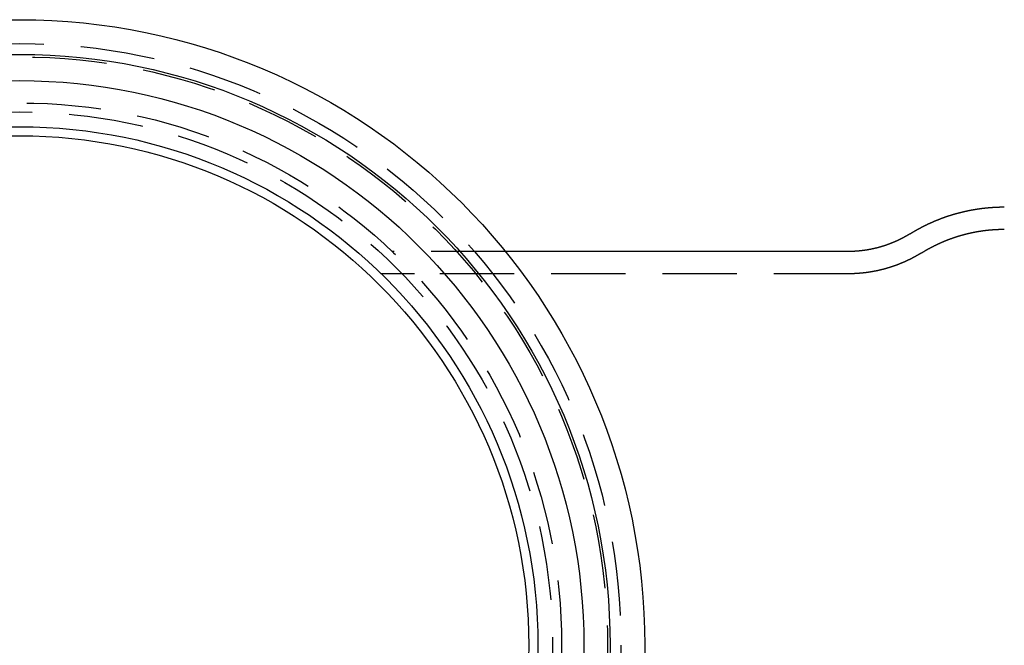
# Model space of a CAD drawing. Extents: x -100 to 272, y 58 to 447.
# Drawn here: x 0 to 66, y 100 to 142 of the extents above; entities that cross this region are included whole.
import ezdxf

# ---------------------------------------------------------------- set-up
doc = ezdxf.new("R2010")
doc.units = 0
doc.header["$LTSCALE"] = 20
doc.linetypes.add('VERDECKT', pattern=[0.375, 0.25, -0.125])
doc.layers.get('0').update_dxf_attribs({"linetype": 'CONTINUOUS'})
doc.layers.get('DEFPOINTS').update_dxf_attribs({"linetype": 'CONTINUOUS'})

# ---------------------------------------------------------------- blocks, each defined once
blk = doc.blocks.new('A$C6A9D611F')
at = {"color": 1, "linetype": 'VERDECKT'}
for p, q in [((32.7134, 26.5), (25.0998, 26.5)), ((26.5942, 25), (24.3518, 25)), ((55.7961, 25), (26.5942, 25))]:
    blk.add_line(p, q, dxfattribs=at)
at = {"color": 3, "linetype": 'CONTINUOUS'}
blk.add_line((55.7961, 26.5), (32.7134, 26.5), dxfattribs=at)
at = {"color": 3}
for points in [[(59.9575, 27.6854, 0), (59.9695, 27.6928, 0), (59.9816, 27.7003, 0), (59.9937, 27.7078, 0), (60.0058, 27.7152, 0), (60.0179, 27.7226, 0), (60.0301, 27.7301, 0), (60.0422, 27.7375, 0), (60.0545, 27.745, 0), (60.0667, 27.7524, 0), (60.079, 27.7598, 0), (60.0912, 27.7672, 0), (60.1036, 27.7747, 0), (60.1159, 27.7821, 0), (60.1283, 27.7895, 0), (60.1407, 27.7969, 0), (60.1531, 27.8043, 0), (60.1655, 27.8117, 0), (60.178, 27.8191, 0), (60.1905, 27.8265, 0), (60.203, 27.8338, 0), (60.2156, 27.8412, 0), (60.2282, 27.8486, 0), (60.2408, 27.856, 0), (60.2534, 27.8633, 0), (60.2661, 27.8707, 0), (60.2788, 27.878, 0), (60.2915, 27.8854, 0), (60.3042, 27.8927, 0), (60.317, 27.9001, 0), (60.3298, 27.9074, 0), (60.3426, 27.9147, 0), (60.3554, 27.922, 0), (60.3683, 27.9293, 0), (60.3812, 27.9366, 0), (60.3941, 27.944, 0), (60.4071, 27.9512, 0), (60.4201, 27.9585, 0), (60.4331, 27.9658, 0), (60.4461, 27.9731, 0), (60.4591, 27.9804, 0), (60.4722, 27.9876, 0), (60.4853, 27.9949, 0), (60.4985, 28.0021, 0), (60.5116, 28.0094, 0), (60.5248, 28.0166, 0), (60.5381, 28.0239, 0), (60.5513, 28.0311, 0), (60.5646, 28.0383, 0), (60.5779, 28.0455, 0), (60.5912, 28.0527, 0), (60.6046, 28.0599, 0), (60.6179, 28.0671, 0), (60.6313, 28.0743, 0), (60.6448, 28.0815, 0), (60.6582, 28.0886, 0), (60.6717, 28.0958, 0), (60.6852, 28.1029, 0), (60.6988, 28.1101, 0), (60.7123, 28.1172, 0), (60.7259, 28.1244, 0), (60.7396, 28.1315, 0), (60.7532, 28.1386, 0), (60.7669, 28.1457, 0), (60.7806, 28.1528, 0), (60.7943, 28.1599, 0), (60.8081, 28.167, 0), (60.8219, 28.174, 0), (60.8357, 28.1811, 0), (60.8495, 28.1881, 0), (60.8634, 28.1952, 0), (60.8773, 28.2022, 0), (60.8912, 28.2093, 0), (60.9051, 28.2163, 0), (60.9191, 28.2233, 0), (60.9331, 28.2303, 0), (60.9471, 28.2373, 0), (60.9612, 28.2443, 0), (60.9753, 28.2512, 0), (60.9894, 28.2582, 0), (61.0035, 28.2652, 0), (61.0177, 28.2721, 0), (61.0319, 28.279, 0), (61.0461, 28.286, 0), (61.0603, 28.2929, 0), (61.0746, 28.2998, 0), (61.0889, 28.3067, 0), (61.1032, 28.3136, 0), (61.1176, 28.3204, 0), (61.132, 28.3273, 0), (61.1464, 28.3342, 0), (61.1608, 28.341, 0), (61.1753, 28.3478, 0), (61.1898, 28.3547, 0), (61.2043, 28.3615, 0), (61.2188, 28.3683, 0), (61.2334, 28.3751, 0), (61.248, 28.3818, 0), (61.2626, 28.3886, 0), (61.2773, 28.3954, 0), (61.292, 28.4021, 0), (61.3067, 28.4088, 0), (61.3214, 28.4156, 0), (61.3361, 28.4223, 0), (61.3509, 28.429, 0), (61.3657, 28.4357, 0), (61.3806, 28.4423, 0), (61.3954, 28.449, 0), (61.4103, 28.4556, 0), (61.4253, 28.4623, 0), (61.4402, 28.4689, 0), (61.4552, 28.4755, 0), (61.4702, 28.4821, 0), (61.4852, 28.4887, 0), (61.5002, 28.4953, 0), (61.5153, 28.5018, 0), (61.5304, 28.5084, 0), (61.5456, 28.5149, 0), (61.5607, 28.5215, 0), (61.5759, 28.528, 0), (61.5911, 28.5345, 0), (61.6063, 28.5409, 0), (61.6216, 28.5474, 0), (61.6369, 28.5539, 0), (61.6522, 28.5603, 0), (61.6676, 28.5667, 0), (61.6829, 28.5732, 0), (61.6983, 28.5796, 0), (61.7137, 28.5859, 0), (61.7292, 28.5923, 0), (61.7447, 28.5987, 0), (61.7602, 28.605, 0), (61.7757, 28.6113, 0), (61.7912, 28.6177, 0), (61.8068, 28.624, 0), (61.8224, 28.6302, 0), (61.838, 28.6365, 0), (61.8537, 28.6428, 0), (61.8694, 28.649, 0), (61.8851, 28.6552, 0), (61.9008, 28.6614, 0), (61.9166, 28.6676, 0), (61.9324, 28.6738, 0), (61.9482, 28.68, 0), (61.964, 28.6861, 0), (61.9799, 28.6923, 0), (61.9958, 28.6984, 0), (62.0117, 28.7045, 0), (62.0276, 28.7106, 0), (62.0436, 28.7166, 0), (62.0596, 28.7227, 0), (62.0756, 28.7287, 0), (62.0917, 28.7348, 0), (62.1077, 28.7408, 0), (62.1238, 28.7467, 0), (62.1399, 28.7527, 0), (62.1561, 28.7587, 0), (62.1723, 28.7646, 0), (62.1885, 28.7705, 0), (62.2047, 28.7764, 0), (62.2209, 28.7823, 0), (62.2372, 28.7882, 0), (62.2535, 28.794, 0), (62.2698, 28.7999, 0), (62.2862, 28.8057, 0), (62.3026, 28.8115, 0), (62.319, 28.8173, 0), (62.3354, 28.823, 0), (62.3518, 28.8288, 0), (62.3683, 28.8345, 0), (62.3848, 28.8402, 0), (62.4013, 28.8459, 0), (62.4179, 28.8516, 0), (62.4344, 28.8572, 0), (62.451, 28.8628, 0), (62.4677, 28.8685, 0), (62.4843, 28.8741, 0), (62.501, 28.8796, 0), (62.5177, 28.8852, 0), (62.5344, 28.8907, 0), (62.5511, 28.8963, 0), (62.5679, 28.9018, 0), (62.5847, 28.9072, 0), (62.6015, 28.9127, 0), (62.6183, 28.9181, 0), (62.6352, 28.9236, 0), (62.6521, 28.929, 0), (62.669, 28.9344, 0), (62.6859, 28.9397, 0), (62.7029, 28.9451, 0), (62.7198, 28.9504, 0), (62.7368, 28.9557, 0), (62.7539, 28.961, 0), (62.7709, 28.9662, 0), (62.788, 28.9715, 0), (62.8051, 28.9767, 0), (62.8222, 28.9819, 0), (62.8393, 28.9871, 0), (62.8565, 28.9922, 0), (62.8737, 28.9974, 0), (62.8909, 29.0025, 0), (62.9081, 29.0076, 0), (62.9254, 29.0127, 0), (62.9426, 29.0177, 0), (62.9599, 29.0228, 0), (62.9772, 29.0278, 0), (62.9946, 29.0328, 0), (63.012, 29.0377, 0), (63.0293, 29.0427, 0), (63.0467, 29.0476, 0), (63.0642, 29.0525, 0), (63.0816, 29.0574, 0), (63.0991, 29.0622, 0), (63.1166, 29.0671, 0), (63.1341, 29.0719, 0), (63.1516, 29.0767, 0), (63.1692, 29.0814, 0), (63.1868, 29.0862, 0), (63.2044, 29.0909, 0), (63.222, 29.0956, 0), (63.2397, 29.1003, 0), (63.2573, 29.1049, 0), (63.275, 29.1096, 0), (63.2927, 29.1142, 0), (63.3104, 29.1188, 0), (63.3282, 29.1233, 0), (63.346, 29.1279, 0), (63.3637, 29.1324, 0), (63.3816, 29.1369, 0), (63.3994, 29.1413, 0), (63.4172, 29.1458, 0), (63.4351, 29.1502, 0), (63.453, 29.1546, 0), (63.4709, 29.159, 0), (63.4889, 29.1633, 0), (63.5068, 29.1676, 0), (63.5248, 29.1719, 0), (63.5428, 29.1762, 0), (63.5608, 29.1804, 0), (63.5788, 29.1847, 0), (63.5969, 29.1888, 0), (63.615, 29.193, 0), (63.633, 29.1972, 0), (63.6512, 29.2013, 0), (63.6693, 29.2054, 0), (63.6874, 29.2095, 0), (63.7056, 29.2135, 0), (63.7238, 29.2175, 0), (63.742, 29.2215, 0), (63.7602, 29.2255, 0), (63.7784, 29.2294, 0), (63.7967, 29.2334, 0), (63.815, 29.2372, 0), (63.8333, 29.2411, 0), (63.8516, 29.245, 0), (63.8699, 29.2488, 0), (63.8883, 29.2526, 0), (63.9066, 29.2563, 0), (63.925, 29.2601, 0), (63.9434, 29.2638, 0), (63.9618, 29.2675, 0), (63.9803, 29.2711, 0), (63.9987, 29.2747, 0), (64.0172, 29.2784, 0), (64.0357, 29.2819, 0), (64.0542, 29.2855, 0), (64.0727, 29.289, 0), (64.0912, 29.2925, 0), (64.1097, 29.296, 0), (64.1283, 29.2994, 0), (64.1469, 29.3028, 0), (64.1655, 29.3062, 0), (64.1841, 29.3096, 0), (64.2027, 29.3129, 0), (64.2214, 29.3162, 0), (64.24, 29.3195, 0), (64.2587, 29.3228, 0), (64.2774, 29.326, 0), (64.2961, 29.3292, 0), (64.3148, 29.3324, 0), (64.3335, 29.3355, 0), (64.3523, 29.3386, 0), (64.371, 29.3417, 0), (64.3898, 29.3448, 0), (64.4086, 29.3478, 0), (64.4274, 29.3508, 0), (64.4462, 29.3538, 0), (64.4651, 29.3567, 0), (64.4839, 29.3597, 0), (64.5028, 29.3625, 0), (64.5216, 29.3654, 0), (64.5405, 29.3682, 0), (64.5594, 29.371, 0), (64.5783, 29.3738, 0), (64.5973, 29.3766, 0), (64.6162, 29.3793, 0), (64.6352, 29.382, 0), (64.6541, 29.3846, 0), (64.6731, 29.3873, 0), (64.6921, 29.3899, 0), (64.7111, 29.3924, 0), (64.7301, 29.395, 0), (64.7491, 29.3975, 0), (64.7682, 29.4, 0), (64.7872, 29.4024, 0), (64.8063, 29.4049, 0), (64.8254, 29.4073, 0), (64.8445, 29.4096, 0), (64.8636, 29.412, 0), (64.8827, 29.4143, 0), (64.9018, 29.4166, 0), (64.9209, 29.4188, 0), (64.9401, 29.421, 0), (64.9592, 29.4232, 0), (64.9784, 29.4254, 0), (64.9975, 29.4275, 0), (65.0167, 29.4296, 0), (65.0359, 29.4316, 0), (65.0551, 29.4337, 0), (65.0743, 29.4357, 0), (65.0936, 29.4377, 0), (65.1128, 29.4396, 0), (65.132, 29.4415, 0), (65.1513, 29.4434, 0), (65.1705, 29.4453, 0), (65.1898, 29.4471, 0), (65.2091, 29.4489, 0), (65.2284, 29.4506, 0), (65.2477, 29.4524, 0), (65.267, 29.4541, 0), (65.2863, 29.4558, 0), (65.3056, 29.4574, 0), (65.3249, 29.459, 0), (65.3442, 29.4606, 0), (65.3636, 29.4621, 0), (65.3829, 29.4637, 0), (65.4023, 29.4651, 0), (65.4216, 29.4666, 0), (65.441, 29.468, 0), (65.4604, 29.4694, 0), (65.4798, 29.4708, 0), (65.4992, 29.4721, 0), (65.5185, 29.4734, 0), (65.538, 29.4747, 0), (65.5574, 29.4759, 0), (65.5768, 29.4772, 0), (65.5962, 29.4783, 0), (65.6156, 29.4795, 0), (65.635, 29.4806, 0), (65.6545, 29.4817, 0), (65.6739, 29.4827, 0), (65.6934, 29.4838, 0), (65.7128, 29.4848, 0), (65.7323, 29.4857, 0), (65.7517, 29.4867, 0), (65.7712, 29.4876, 0), (65.7906, 29.4884, 0), (65.8101, 29.4893, 0), (65.8296, 29.4901, 0), (65.8491, 29.4908, 0), (65.8686, 29.4916, 0), (65.888, 29.4923, 0), (65.9075, 29.493, 0), (65.927, 29.4936, 0), (65.9465, 29.4943, 0), (65.966, 29.4948, 0), (65.9855, 29.4954, 0), (66.005, 29.4959, 0), (66.0245, 29.4964, 0), (66.044, 29.4969, 0), (66.0635, 29.4973, 0), (66.0831, 29.4977, 0), (66.1026, 29.4981, 0), (66.1221, 29.4984, 0), (66.1416, 29.4987, 0), (66.1611, 29.499, 0), (66.1806, 29.4992, 0), (66.2002, 29.4994, 0), (66.2197, 29.4996, 0), (66.2392, 29.4997, 0), (66.2587, 29.4999, 0), (66.2783, 29.4999, 0), (66.2978, 29.5, 0), (66.3173, 29.5, 0)], [(59.9575, 27.6854, 0), (59.9497, 27.6805, 0), (59.9419, 27.6757, 0), (59.934, 27.6709, 0), (59.9261, 27.666, 0), (59.9183, 27.6612, 0), (59.9104, 27.6563, 0), (59.9024, 27.6515, 0), (59.8945, 27.6467, 0), (59.8866, 27.6418, 0), (59.8786, 27.637, 0), (59.8706, 27.6322, 0), (59.8626, 27.6274, 0), (59.8546, 27.6226, 0), (59.8465, 27.6177, 0), (59.8385, 27.6129, 0), (59.8304, 27.6081, 0), (59.8223, 27.6033, 0), (59.8142, 27.5985, 0), (59.8061, 27.5937, 0), (59.7979, 27.5889, 0), (59.7897, 27.5841, 0), (59.7816, 27.5793, 0), (59.7734, 27.5745, 0), (59.7651, 27.5697, 0), (59.7569, 27.5649, 0), (59.7487, 27.5602, 0), (59.7404, 27.5554, 0), (59.7321, 27.5506, 0), (59.7238, 27.5458, 0), (59.7155, 27.5411, 0), (59.7071, 27.5363, 0), (59.6988, 27.5315, 0), (59.6904, 27.5268, 0), (59.682, 27.522, 0), (59.6736, 27.5173, 0), (59.6652, 27.5125, 0), (59.6567, 27.5078, 0), (59.6482, 27.503, 0), (59.6398, 27.4983, 0), (59.6313, 27.4936, 0), (59.6227, 27.4888, 0), (59.6142, 27.4841, 0), (59.6057, 27.4794, 0), (59.5971, 27.4747, 0), (59.5885, 27.4699, 0), (59.5799, 27.4652, 0), (59.5713, 27.4605, 0), (59.5626, 27.4558, 0), (59.554, 27.4511, 0), (59.5453, 27.4464, 0), (59.5366, 27.4418, 0), (59.5279, 27.4371, 0), (59.5191, 27.4324, 0), (59.5104, 27.4277, 0), (59.5016, 27.423, 0), (59.4928, 27.4184, 0), (59.484, 27.4137, 0), (59.4752, 27.4091, 0), (59.4664, 27.4044, 0), (59.4575, 27.3998, 0), (59.4486, 27.3951, 0), (59.4397, 27.3905, 0), (59.4308, 27.3859, 0), (59.4219, 27.3812, 0), (59.4129, 27.3766, 0), (59.404, 27.372, 0), (59.395, 27.3674, 0), (59.386, 27.3628, 0), (59.377, 27.3582, 0), (59.3679, 27.3536, 0), (59.3589, 27.349, 0), (59.3498, 27.3444, 0), (59.3407, 27.3399, 0), (59.3316, 27.3353, 0), (59.3225, 27.3307, 0), (59.3133, 27.3262, 0), (59.3042, 27.3216, 0), (59.295, 27.3171, 0), (59.2858, 27.3125, 0), (59.2765, 27.308, 0), (59.2673, 27.3035, 0), (59.2581, 27.2989, 0), (59.2488, 27.2944, 0), (59.2395, 27.2899, 0), (59.2302, 27.2854, 0), (59.2208, 27.2809, 0), (59.2115, 27.2764, 0), (59.2021, 27.2719, 0), (59.1928, 27.2674, 0), (59.1834, 27.263, 0), (59.1739, 27.2585, 0), (59.1645, 27.254, 0), (59.155, 27.2496, 0), (59.1456, 27.2451, 0), (59.1361, 27.2407, 0), (59.1266, 27.2363, 0), (59.117, 27.2319, 0), (59.1075, 27.2274, 0), (59.0979, 27.223, 0), (59.0884, 27.2186, 0), (59.0788, 27.2142, 0), (59.0691, 27.2098, 0), (59.0595, 27.2055, 0), (59.0499, 27.2011, 0), (59.0402, 27.1967, 0), (59.0305, 27.1924, 0), (59.0208, 27.188, 0), (59.0111, 27.1837, 0), (59.0013, 27.1793, 0), (58.9916, 27.175, 0), (58.9818, 27.1707, 0), (58.972, 27.1664, 0), (58.9622, 27.1621, 0), (58.9524, 27.1578, 0), (58.9425, 27.1535, 0), (58.9326, 27.1492, 0), (58.9228, 27.145, 0), (58.9129, 27.1407, 0), (58.9029, 27.1364, 0), (58.893, 27.1322, 0), (58.8831, 27.128, 0), (58.8731, 27.1237, 0), (58.8631, 27.1195, 0), (58.8531, 27.1153, 0), (58.8431, 27.1111, 0), (58.833, 27.1069, 0), (58.823, 27.1027, 0), (58.8129, 27.0986, 0), (58.8028, 27.0944, 0), (58.7927, 27.0903, 0), (58.7826, 27.0861, 0), (58.7724, 27.082, 0), (58.7623, 27.0778, 0), (58.7521, 27.0737, 0), (58.7419, 27.0696, 0), (58.7317, 27.0655, 0), (58.7214, 27.0614, 0), (58.7112, 27.0574, 0), (58.7009, 27.0533, 0), (58.6906, 27.0492, 0), (58.6803, 27.0452, 0), (58.67, 27.0411, 0), (58.6597, 27.0371, 0), (58.6493, 27.0331, 0), (58.639, 27.0291, 0), (58.6286, 27.0251, 0), (58.6182, 27.0211, 0), (58.6077, 27.0171, 0), (58.5973, 27.0131, 0), (58.5868, 27.0092, 0), (58.5764, 27.0052, 0), (58.5659, 27.0013, 0), (58.5554, 26.9974, 0), (58.5448, 26.9935, 0), (58.5343, 26.9896, 0), (58.5237, 26.9857, 0), (58.5132, 26.9818, 0), (58.5026, 26.9779, 0), (58.492, 26.9741, 0), (58.4813, 26.9702, 0), (58.4707, 26.9664, 0), (58.46, 26.9625, 0), (58.4493, 26.9587, 0), (58.4386, 26.9549, 0), (58.4279, 26.9511, 0), (58.4172, 26.9473, 0), (58.4065, 26.9436, 0), (58.3957, 26.9398, 0), (58.3849, 26.9361, 0), (58.3741, 26.9323, 0), (58.3633, 26.9286, 0), (58.3525, 26.9249, 0), (58.3417, 26.9212, 0), (58.3308, 26.9175, 0), (58.3199, 26.9138, 0), (58.309, 26.9102, 0), (58.2981, 26.9065, 0), (58.2872, 26.9029, 0), (58.2763, 26.8993, 0), (58.2653, 26.8957, 0), (58.2543, 26.8921, 0), (58.2433, 26.8885, 0), (58.2323, 26.8849, 0), (58.2213, 26.8813, 0), (58.2103, 26.8778, 0), (58.1992, 26.8742, 0), (58.1882, 26.8707, 0), (58.1771, 26.8672, 0), (58.166, 26.8637, 0), (58.1549, 26.8602, 0), (58.1437, 26.8567, 0), (58.1326, 26.8533, 0), (58.1214, 26.8498, 0), (58.1103, 26.8464, 0), (58.0991, 26.843, 0), (58.0879, 26.8396, 0), (58.0766, 26.8362, 0), (58.0654, 26.8328, 0), (58.0542, 26.8295, 0), (58.0429, 26.8261, 0), (58.0316, 26.8228, 0), (58.0203, 26.8194, 0), (58.009, 26.8161, 0), (57.9977, 26.8128, 0), (57.9863, 26.8096, 0), (57.975, 26.8063, 0), (57.9636, 26.803, 0), (57.9522, 26.7998, 0), (57.9408, 26.7966, 0), (57.9294, 26.7934, 0), (57.918, 26.7902, 0), (57.9065, 26.787, 0), (57.8951, 26.7838, 0), (57.8836, 26.7807, 0), (57.8721, 26.7775, 0), (57.8606, 26.7744, 0), (57.8491, 26.7713, 0), (57.8376, 26.7682, 0), (57.826, 26.7651, 0), (57.8145, 26.7621, 0), (57.8029, 26.759, 0), (57.7913, 26.756, 0), (57.7797, 26.753, 0), (57.7681, 26.75, 0), (57.7565, 26.747, 0), (57.7448, 26.744, 0), (57.7332, 26.741, 0), (57.7215, 26.7381, 0), (57.7098, 26.7352, 0), (57.6981, 26.7323, 0), (57.6864, 26.7294, 0), (57.6747, 26.7265, 0), (57.663, 26.7236, 0), (57.6512, 26.7208, 0), (57.6394, 26.718, 0), (57.6277, 26.7151, 0), (57.6159, 26.7123, 0), (57.6041, 26.7096, 0), (57.5922, 26.7068, 0), (57.5804, 26.704, 0), (57.5686, 26.7013, 0), (57.5567, 26.6986, 0), (57.5449, 26.6959, 0), (57.533, 26.6932, 0), (57.5211, 26.6905, 0), (57.5092, 26.6879, 0), (57.4973, 26.6852, 0), (57.4853, 26.6826, 0), (57.4734, 26.68, 0), (57.4614, 26.6774, 0), (57.4495, 26.6749, 0), (57.4375, 26.6723, 0), (57.4255, 26.6698, 0), (57.4135, 26.6673, 0), (57.4015, 26.6648, 0), (57.3894, 26.6623, 0), (57.3774, 26.6598, 0), (57.3654, 26.6574, 0), (57.3533, 26.6549, 0), (57.3412, 26.6525, 0), (57.3291, 26.6501, 0), (57.317, 26.6477, 0), (57.3049, 26.6454, 0), (57.2928, 26.643, 0), (57.2807, 26.6407, 0), (57.2686, 26.6384, 0), (57.2564, 26.6361, 0), (57.2442, 26.6338, 0), (57.2321, 26.6316, 0), (57.2199, 26.6293, 0), (57.2077, 26.6271, 0), (57.1955, 26.6249, 0), (57.1833, 26.6227, 0), (57.1711, 26.6205, 0), (57.1588, 26.6184, 0), (57.1466, 26.6162, 0), (57.1343, 26.6141, 0), (57.1221, 26.612, 0), (57.1098, 26.61, 0), (57.0975, 26.6079, 0), (57.0852, 26.6058, 0), (57.0729, 26.6038, 0), (57.0606, 26.6018, 0), (57.0483, 26.5998, 0), (57.036, 26.5979, 0), (57.0236, 26.5959, 0), (57.0113, 26.594, 0), (56.9989, 26.5921, 0), (56.9865, 26.5902, 0), (56.9742, 26.5883, 0), (56.9618, 26.5864, 0), (56.9494, 26.5846, 0), (56.937, 26.5828, 0), (56.9246, 26.581, 0), (56.9121, 26.5792, 0), (56.8997, 26.5774, 0), (56.8873, 26.5757, 0), (56.8748, 26.574, 0), (56.8624, 26.5722, 0), (56.8499, 26.5706, 0), (56.8374, 26.5689, 0), (56.825, 26.5672, 0), (56.8125, 26.5656, 0), (56.8, 26.564, 0), (56.7875, 26.5624, 0), (56.775, 26.5608, 0), (56.7624, 26.5593, 0), (56.7499, 26.5578, 0), (56.7374, 26.5562, 0), (56.7248, 26.5547, 0), (56.7123, 26.5533, 0), (56.6997, 26.5518, 0), (56.6872, 26.5504, 0), (56.6746, 26.549, 0), (56.662, 26.5476, 0), (56.6494, 26.5462, 0), (56.6368, 26.5448, 0), (56.6242, 26.5435, 0), (56.6116, 26.5422, 0), (56.599, 26.5409, 0), (56.5864, 26.5396, 0), (56.5738, 26.5384, 0), (56.5612, 26.5371, 0), (56.5485, 26.5359, 0), (56.5359, 26.5347, 0), (56.5232, 26.5335, 0), (56.5106, 26.5324, 0), (56.4979, 26.5312, 0), (56.4853, 26.5301, 0), (56.4726, 26.529, 0), (56.4599, 26.528, 0), (56.4473, 26.5269, 0), (56.4346, 26.5259, 0), (56.4219, 26.5248, 0), (56.4092, 26.5238, 0), (56.3965, 26.5229, 0), (56.3838, 26.5219, 0), (56.3711, 26.521, 0), (56.3584, 26.5201, 0), (56.3457, 26.5192, 0), (56.3329, 26.5183, 0), (56.3202, 26.5174, 0), (56.3075, 26.5166, 0), (56.2947, 26.5158, 0), (56.282, 26.515, 0), (56.2693, 26.5142, 0), (56.2565, 26.5135, 0), (56.2438, 26.5127, 0), (56.231, 26.512, 0), (56.2183, 26.5113, 0), (56.2055, 26.5106, 0), (56.1928, 26.51, 0), (56.18, 26.5094, 0), (56.1672, 26.5088, 0), (56.1545, 26.5082, 0), (56.1417, 26.5076, 0), (56.1289, 26.507, 0), (56.1161, 26.5065, 0), (56.1033, 26.506, 0), (56.0906, 26.5055, 0), (56.0778, 26.505, 0), (56.065, 26.5046, 0), (56.0522, 26.5042, 0), (56.0394, 26.5038, 0), (56.0266, 26.5034, 0), (56.0138, 26.503, 0), (56.001, 26.5027, 0), (55.9882, 26.5024, 0), (55.9754, 26.502, 0), (55.9626, 26.5018, 0), (55.9498, 26.5015, 0), (55.937, 26.5013, 0), (55.9242, 26.501, 0), (55.9114, 26.5008, 0), (55.8986, 26.5007, 0), (55.8858, 26.5005, 0), (55.873, 26.5004, 0), (55.8602, 26.5003, 0), (55.8473, 26.5002, 0), (55.8345, 26.5001, 0), (55.8217, 26.5, 0), (55.8089, 26.5, 0), (55.7961, 26.5, 0)]]:
    blk.add_polyline3d(points, dxfattribs=at)
at = {"color": 1}
for points in [[(60.7488, 26.4111, 0), (60.7593, 26.4176, 0), (60.7699, 26.4241, 0), (60.7804, 26.4306, 0), (60.791, 26.4372, 0), (60.8017, 26.4437, 0), (60.8123, 26.4502, 0), (60.823, 26.4567, 0), (60.8337, 26.4632, 0), (60.8444, 26.4697, 0), (60.8551, 26.4762, 0), (60.8659, 26.4827, 0), (60.8767, 26.4892, 0), (60.8875, 26.4957, 0), (60.8983, 26.5022, 0), (60.9092, 26.5087, 0), (60.9201, 26.5152, 0), (60.931, 26.5217, 0), (60.9419, 26.5281, 0), (60.9528, 26.5346, 0), (60.9638, 26.5411, 0), (60.9748, 26.5475, 0), (60.9858, 26.554, 0), (60.9969, 26.5604, 0), (61.0079, 26.5669, 0), (61.019, 26.5733, 0), (61.0301, 26.5798, 0), (61.0412, 26.5862, 0), (61.0524, 26.5926, 0), (61.0636, 26.5991, 0), (61.0748, 26.6055, 0), (61.086, 26.6119, 0), (61.0973, 26.6183, 0), (61.1085, 26.6247, 0), (61.1198, 26.6311, 0), (61.1311, 26.6375, 0), (61.1425, 26.6439, 0), (61.1539, 26.6503, 0), (61.1652, 26.6567, 0), (61.1767, 26.663, 0), (61.1881, 26.6694, 0), (61.1995, 26.6758, 0), (61.211, 26.6821, 0), (61.2225, 26.6885, 0), (61.2341, 26.6948, 0), (61.2456, 26.7012, 0), (61.2572, 26.7075, 0), (61.2688, 26.7138, 0), (61.2804, 26.7201, 0), (61.2921, 26.7264, 0), (61.3037, 26.7328, 0), (61.3154, 26.7391, 0), (61.3271, 26.7454, 0), (61.3389, 26.7516, 0), (61.3506, 26.7579, 0), (61.3624, 26.7642, 0), (61.3742, 26.7705, 0), (61.3861, 26.7767, 0), (61.3979, 26.783, 0), (61.4098, 26.7892, 0), (61.4217, 26.7955, 0), (61.4336, 26.8017, 0), (61.4456, 26.808, 0), (61.4576, 26.8142, 0), (61.4696, 26.8204, 0), (61.4816, 26.8266, 0), (61.4936, 26.8328, 0), (61.5057, 26.839, 0), (61.5178, 26.8452, 0), (61.5299, 26.8514, 0), (61.5421, 26.8575, 0), (61.5542, 26.8637, 0), (61.5664, 26.8698, 0), (61.5786, 26.876, 0), (61.5909, 26.8821, 0), (61.6031, 26.8883, 0), (61.6154, 26.8944, 0), (61.6277, 26.9005, 0), (61.6401, 26.9066, 0), (61.6524, 26.9127, 0), (61.6648, 26.9188, 0), (61.6772, 26.9249, 0), (61.6896, 26.9309, 0), (61.7021, 26.937, 0), (61.7146, 26.9431, 0), (61.7271, 26.9491, 0), (61.7396, 26.9552, 0), (61.7521, 26.9612, 0), (61.7647, 26.9672, 0), (61.7773, 26.9732, 0), (61.7899, 26.9792, 0), (61.8025, 26.9852, 0), (61.8152, 26.9912, 0), (61.8279, 26.9972, 0), (61.8406, 27.0031, 0), (61.8533, 27.0091, 0), (61.8661, 27.015, 0), (61.8789, 27.021, 0), (61.8917, 27.0269, 0), (61.9045, 27.0328, 0), (61.9174, 27.0387, 0), (61.9303, 27.0446, 0), (61.9432, 27.0505, 0), (61.9561, 27.0564, 0), (61.969, 27.0622, 0), (61.982, 27.0681, 0), (61.995, 27.0739, 0), (62.008, 27.0798, 0), (62.021, 27.0856, 0), (62.0341, 27.0914, 0), (62.0472, 27.0972, 0), (62.0603, 27.103, 0), (62.0734, 27.1088, 0), (62.0866, 27.1145, 0), (62.0998, 27.1203, 0), (62.113, 27.1261, 0), (62.1262, 27.1318, 0), (62.1394, 27.1375, 0), (62.1527, 27.1432, 0), (62.166, 27.1489, 0), (62.1793, 27.1546, 0), (62.1927, 27.1603, 0), (62.206, 27.166, 0), (62.2194, 27.1716, 0), (62.2328, 27.1772, 0), (62.2463, 27.1829, 0), (62.2597, 27.1885, 0), (62.2732, 27.1941, 0), (62.2867, 27.1997, 0), (62.3002, 27.2053, 0), (62.3138, 27.2108, 0), (62.3274, 27.2164, 0), (62.341, 27.2219, 0), (62.3546, 27.2275, 0), (62.3682, 27.233, 0), (62.3819, 27.2385, 0), (62.3956, 27.244, 0), (62.4093, 27.2495, 0), (62.423, 27.2549, 0), (62.4368, 27.2604, 0), (62.4505, 27.2658, 0), (62.4643, 27.2712, 0), (62.4782, 27.2766, 0), (62.492, 27.282, 0), (62.5059, 27.2874, 0), (62.5198, 27.2928, 0), (62.5337, 27.2981, 0), (62.5476, 27.3035, 0), (62.5616, 27.3088, 0), (62.5755, 27.3141, 0), (62.5895, 27.3194, 0), (62.6036, 27.3247, 0), (62.6176, 27.33, 0), (62.6317, 27.3352, 0), (62.6458, 27.3405, 0), (62.6599, 27.3457, 0), (62.674, 27.3509, 0), (62.6882, 27.3561, 0), (62.7024, 27.3613, 0), (62.7166, 27.3665, 0), (62.7308, 27.3716, 0), (62.7451, 27.3768, 0), (62.7593, 27.3819, 0), (62.7736, 27.387, 0), (62.7879, 27.3921, 0), (62.8023, 27.3972, 0), (62.8166, 27.4022, 0), (62.831, 27.4073, 0), (62.8454, 27.4123, 0), (62.8598, 27.4173, 0), (62.8743, 27.4223, 0), (62.8888, 27.4273, 0), (62.9033, 27.4323, 0), (62.9178, 27.4372, 0), (62.9323, 27.4421, 0), (62.9468, 27.4471, 0), (62.9614, 27.452, 0), (62.976, 27.4568, 0), (62.9906, 27.4617, 0), (63.0053, 27.4666, 0), (63.0199, 27.4714, 0), (63.0346, 27.4762, 0), (63.0493, 27.481, 0), (63.064, 27.4858, 0), (63.0788, 27.4906, 0), (63.0935, 27.4953, 0), (63.1083, 27.5, 0), (63.1231, 27.5048, 0), (63.1379, 27.5095, 0), (63.1528, 27.5141, 0), (63.1677, 27.5188, 0), (63.1825, 27.5234, 0), (63.1974, 27.5281, 0), (63.2124, 27.5327, 0), (63.2273, 27.5373, 0), (63.2423, 27.5418, 0), (63.2573, 27.5464, 0), (63.2723, 27.5509, 0), (63.2873, 27.5554, 0), (63.3023, 27.5599, 0), (63.3174, 27.5644, 0), (63.3325, 27.5689, 0), (63.3476, 27.5733, 0), (63.3627, 27.5778, 0), (63.3779, 27.5822, 0), (63.393, 27.5866, 0), (63.4082, 27.5909, 0), (63.4234, 27.5953, 0), (63.4386, 27.5996, 0), (63.4539, 27.6039, 0), (63.4691, 27.6082, 0), (63.4844, 27.6125, 0), (63.4997, 27.6167, 0), (63.515, 27.621, 0), (63.5304, 27.6252, 0), (63.5457, 27.6294, 0), (63.5611, 27.6335, 0), (63.5765, 27.6377, 0), (63.5919, 27.6418, 0), (63.6073, 27.646, 0), (63.6228, 27.65, 0), (63.6382, 27.6541, 0), (63.6537, 27.6582, 0), (63.6692, 27.6622, 0), (63.6848, 27.6662, 0), (63.7003, 27.6702, 0), (63.7159, 27.6742, 0), (63.7314, 27.6781, 0), (63.747, 27.6821, 0), (63.7626, 27.686, 0), (63.7783, 27.6899, 0), (63.7939, 27.6937, 0), (63.8096, 27.6976, 0), (63.8253, 27.7014, 0), (63.841, 27.7052, 0), (63.8567, 27.709, 0), (63.8724, 27.7128, 0), (63.8882, 27.7165, 0), (63.904, 27.7202, 0), (63.9197, 27.7239, 0), (63.9355, 27.7276, 0), (63.9514, 27.7312, 0), (63.9672, 27.7349, 0), (63.9831, 27.7385, 0), (63.9989, 27.7421, 0), (64.0148, 27.7456, 0), (64.0307, 27.7492, 0), (64.0467, 27.7527, 0), (64.0626, 27.7562, 0), (64.0785, 27.7597, 0), (64.0945, 27.7631, 0), (64.1105, 27.7665, 0), (64.1265, 27.77, 0), (64.1425, 27.7733, 0), (64.1585, 27.7767, 0), (64.1746, 27.78, 0), (64.1907, 27.7834, 0), (64.2067, 27.7867, 0), (64.2228, 27.7899, 0), (64.2389, 27.7932, 0), (64.2551, 27.7964, 0), (64.2712, 27.7996, 0), (64.2874, 27.8028, 0), (64.3035, 27.8059, 0), (64.3197, 27.8091, 0), (64.3359, 27.8122, 0), (64.3521, 27.8153, 0), (64.3683, 27.8183, 0), (64.3846, 27.8214, 0), (64.4008, 27.8244, 0), (64.4171, 27.8274, 0), (64.4334, 27.8304, 0), (64.4497, 27.8333, 0), (64.466, 27.8362, 0), (64.4823, 27.8391, 0), (64.4986, 27.842, 0), (64.515, 27.8448, 0), (64.5313, 27.8477, 0), (64.5477, 27.8505, 0), (64.5641, 27.8532, 0), (64.5805, 27.856, 0), (64.5969, 27.8587, 0), (64.6133, 27.8614, 0), (64.6298, 27.8641, 0), (64.6462, 27.8668, 0), (64.6627, 27.8694, 0), (64.6792, 27.872, 0), (64.6957, 27.8746, 0), (64.7122, 27.8771, 0), (64.7287, 27.8797, 0), (64.7452, 27.8822, 0), (64.7617, 27.8846, 0), (64.7783, 27.8871, 0), (64.7948, 27.8895, 0), (64.8114, 27.8919, 0), (64.828, 27.8943, 0), (64.8446, 27.8967, 0), (64.8612, 27.899, 0), (64.8778, 27.9013, 0), (64.8944, 27.9036, 0), (64.9111, 27.9058, 0), (64.9277, 27.9081, 0), (64.9444, 27.9103, 0), (64.961, 27.9124, 0), (64.9777, 27.9146, 0), (64.9944, 27.9167, 0), (65.0111, 27.9188, 0), (65.0278, 27.9209, 0), (65.0445, 27.9229, 0), (65.0613, 27.9249, 0), (65.078, 27.9269, 0), (65.0948, 27.9289, 0), (65.1115, 27.9308, 0), (65.1283, 27.9328, 0), (65.1451, 27.9347, 0), (65.1619, 27.9365, 0), (65.1786, 27.9383, 0), (65.1955, 27.9402, 0), (65.2123, 27.9419, 0), (65.2291, 27.9437, 0), (65.2459, 27.9454, 0), (65.2627, 27.9471, 0), (65.2796, 27.9488, 0), (65.2964, 27.9505, 0), (65.3133, 27.9521, 0), (65.3302, 27.9537, 0), (65.3471, 27.9552, 0), (65.3639, 27.9568, 0), (65.3808, 27.9583, 0), (65.3977, 27.9598, 0), (65.4146, 27.9613, 0), (65.4315, 27.9627, 0), (65.4485, 27.9641, 0), (65.4654, 27.9655, 0), (65.4823, 27.9669, 0), (65.4993, 27.9682, 0), (65.5162, 27.9695, 0), (65.5332, 27.9708, 0), (65.5501, 27.972, 0), (65.5671, 27.9732, 0), (65.584, 27.9744, 0), (65.601, 27.9756, 0), (65.618, 27.9767, 0), (65.635, 27.9779, 0), (65.652, 27.9789, 0), (65.669, 27.98, 0), (65.686, 27.981, 0), (65.703, 27.982, 0), (65.72, 27.983, 0), (65.737, 27.984, 0), (65.754, 27.9849, 0), (65.771, 27.9858, 0), (65.7881, 27.9867, 0), (65.8051, 27.9875, 0), (65.8221, 27.9883, 0), (65.8392, 27.9891, 0), (65.8562, 27.9899, 0), (65.8733, 27.9906, 0), (65.8903, 27.9913, 0), (65.9074, 27.992, 0), (65.9244, 27.9926, 0), (65.9415, 27.9933, 0), (65.9586, 27.9939, 0), (65.9756, 27.9944, 0), (65.9927, 27.995, 0), (66.0098, 27.9955, 0), (66.0268, 27.996, 0), (66.0439, 27.9964, 0), (66.061, 27.9969, 0), (66.0781, 27.9973, 0), (66.0951, 27.9976, 0), (66.1122, 27.998, 0), (66.1293, 27.9983, 0), (66.1464, 27.9986, 0), (66.1635, 27.9989, 0), (66.1806, 27.9991, 0), (66.1977, 27.9993, 0), (66.2148, 27.9995, 0), (66.2318, 27.9997, 0), (66.2489, 27.9998, 0), (66.266, 27.9999, 0), (66.2831, 27.9999, 0), (66.3002, 28, 0), (66.3173, 28, 0)], [(60.7488, 26.4111, 0), (60.7395, 26.4053, 0), (60.7301, 26.3995, 0), (60.7208, 26.3938, 0), (60.7114, 26.388, 0), (60.702, 26.3822, 0), (60.6926, 26.3765, 0), (60.6832, 26.3707, 0), (60.6737, 26.365, 0), (60.6642, 26.3592, 0), (60.6548, 26.3535, 0), (60.6452, 26.3477, 0), (60.6357, 26.342, 0), (60.6261, 26.3362, 0), (60.6166, 26.3305, 0), (60.607, 26.3248, 0), (60.5974, 26.319, 0), (60.5877, 26.3133, 0), (60.5781, 26.3076, 0), (60.5684, 26.3018, 0), (60.5587, 26.2961, 0), (60.5489, 26.2904, 0), (60.5392, 26.2847, 0), (60.5294, 26.279, 0), (60.5196, 26.2733, 0), (60.5098, 26.2676, 0), (60.5, 26.2619, 0), (60.4902, 26.2562, 0), (60.4803, 26.2505, 0), (60.4704, 26.2448, 0), (60.4605, 26.2392, 0), (60.4506, 26.2335, 0), (60.4406, 26.2278, 0), (60.4306, 26.2221, 0), (60.4206, 26.2165, 0), (60.4106, 26.2108, 0), (60.4006, 26.2052, 0), (60.3905, 26.1995, 0), (60.3804, 26.1939, 0), (60.3703, 26.1882, 0), (60.3602, 26.1826, 0), (60.3501, 26.1769, 0), (60.3399, 26.1713, 0), (60.3297, 26.1657, 0), (60.3195, 26.1601, 0), (60.3093, 26.1545, 0), (60.299, 26.1489, 0), (60.2888, 26.1433, 0), (60.2785, 26.1377, 0), (60.2681, 26.1321, 0), (60.2578, 26.1265, 0), (60.2475, 26.1209, 0), (60.2371, 26.1153, 0), (60.2267, 26.1097, 0), (60.2163, 26.1042, 0), (60.2058, 26.0986, 0), (60.1954, 26.0931, 0), (60.1849, 26.0875, 0), (60.1744, 26.082, 0), (60.1638, 26.0764, 0), (60.1533, 26.0709, 0), (60.1427, 26.0654, 0), (60.1321, 26.0599, 0), (60.1215, 26.0544, 0), (60.1109, 26.0488, 0), (60.1002, 26.0433, 0), (60.0896, 26.0378, 0), (60.0789, 26.0324, 0), (60.0681, 26.0269, 0), (60.0574, 26.0214, 0), (60.0466, 26.0159, 0), (60.0359, 26.0105, 0), (60.025, 26.005, 0), (60.0142, 25.9996, 0), (60.0034, 25.9941, 0), (59.9925, 25.9887, 0), (59.9816, 25.9833, 0), (59.9707, 25.9778, 0), (59.9598, 25.9724, 0), (59.9488, 25.967, 0), (59.9378, 25.9616, 0), (59.9268, 25.9562, 0), (59.9158, 25.9508, 0), (59.9048, 25.9455, 0), (59.8937, 25.9401, 0), (59.8826, 25.9347, 0), (59.8715, 25.9294, 0), (59.8604, 25.924, 0), (59.8492, 25.9187, 0), (59.8381, 25.9133, 0), (59.8269, 25.908, 0), (59.8157, 25.9027, 0), (59.8044, 25.8974, 0), (59.7932, 25.8921, 0), (59.7819, 25.8868, 0), (59.7706, 25.8815, 0), (59.7593, 25.8762, 0), (59.7479, 25.871, 0), (59.7366, 25.8657, 0), (59.7252, 25.8605, 0), (59.7138, 25.8552, 0), (59.7023, 25.85, 0), (59.6909, 25.8448, 0), (59.6794, 25.8396, 0), (59.6679, 25.8344, 0), (59.6564, 25.8292, 0), (59.6449, 25.824, 0), (59.6333, 25.8188, 0), (59.6218, 25.8136, 0), (59.6102, 25.8085, 0), (59.5986, 25.8033, 0), (59.5869, 25.7982, 0), (59.5753, 25.793, 0), (59.5636, 25.7879, 0), (59.5519, 25.7828, 0), (59.5402, 25.7777, 0), (59.5284, 25.7726, 0), (59.5167, 25.7675, 0), (59.5049, 25.7625, 0), (59.4931, 25.7574, 0), (59.4812, 25.7524, 0), (59.4694, 25.7473, 0), (59.4575, 25.7423, 0), (59.4456, 25.7373, 0), (59.4337, 25.7323, 0), (59.4218, 25.7273, 0), (59.4098, 25.7223, 0), (59.3979, 25.7173, 0), (59.3859, 25.7123, 0), (59.3739, 25.7074, 0), (59.3618, 25.7024, 0), (59.3498, 25.6975, 0), (59.3377, 25.6926, 0), (59.3256, 25.6876, 0), (59.3135, 25.6827, 0), (59.3013, 25.6779, 0), (59.2892, 25.673, 0), (59.277, 25.6681, 0), (59.2648, 25.6633, 0), (59.2526, 25.6584, 0), (59.2403, 25.6536, 0), (59.2281, 25.6488, 0), (59.2158, 25.644, 0), (59.2035, 25.6392, 0), (59.1912, 25.6344, 0), (59.1788, 25.6296, 0), (59.1665, 25.6248, 0), (59.1541, 25.6201, 0), (59.1417, 25.6154, 0), (59.1292, 25.6106, 0), (59.1168, 25.6059, 0), (59.1043, 25.6012, 0), (59.0918, 25.5965, 0), (59.0793, 25.5919, 0), (59.0668, 25.5872, 0), (59.0543, 25.5826, 0), (59.0417, 25.5779, 0), (59.0291, 25.5733, 0), (59.0165, 25.5687, 0), (59.0039, 25.5641, 0), (58.9912, 25.5595, 0), (58.9785, 25.555, 0), (58.9659, 25.5504, 0), (58.9531, 25.5459, 0), (58.9404, 25.5413, 0), (58.9277, 25.5368, 0), (58.9149, 25.5323, 0), (58.9021, 25.5278, 0), (58.8893, 25.5234, 0), (58.8765, 25.5189, 0), (58.8636, 25.5145, 0), (58.8508, 25.51, 0), (58.8379, 25.5056, 0), (58.825, 25.5012, 0), (58.812, 25.4968, 0), (58.7991, 25.4924, 0), (58.7861, 25.4881, 0), (58.7732, 25.4837, 0), (58.7602, 25.4794, 0), (58.7471, 25.4751, 0), (58.7341, 25.4708, 0), (58.721, 25.4665, 0), (58.708, 25.4622, 0), (58.6949, 25.458, 0), (58.6818, 25.4537, 0), (58.6686, 25.4495, 0), (58.6555, 25.4453, 0), (58.6423, 25.4411, 0), (58.6291, 25.4369, 0), (58.6159, 25.4328, 0), (58.6027, 25.4286, 0), (58.5894, 25.4245, 0), (58.5762, 25.4204, 0), (58.5629, 25.4163, 0), (58.5496, 25.4122, 0), (58.5363, 25.4081, 0), (58.5229, 25.4041, 0), (58.5096, 25.4, 0), (58.4962, 25.396, 0), (58.4828, 25.392, 0), (58.4694, 25.388, 0), (58.456, 25.3841, 0), (58.4426, 25.3801, 0), (58.4291, 25.3762, 0), (58.4156, 25.3722, 0), (58.4021, 25.3683, 0), (58.3886, 25.3644, 0), (58.3751, 25.3606, 0), (58.3615, 25.3567, 0), (58.348, 25.3529, 0), (58.3344, 25.3491, 0), (58.3208, 25.3453, 0), (58.3072, 25.3415, 0), (58.2935, 25.3377, 0), (58.2799, 25.334, 0), (58.2662, 25.3302, 0), (58.2525, 25.3265, 0), (58.2388, 25.3228, 0), (58.2251, 25.3191, 0), (58.2114, 25.3155, 0), (58.1976, 25.3118, 0), (58.1838, 25.3082, 0), (58.17, 25.3046, 0), (58.1562, 25.301, 0), (58.1424, 25.2974, 0), (58.1286, 25.2939, 0), (58.1147, 25.2903, 0), (58.1009, 25.2868, 0), (58.087, 25.2833, 0), (58.0731, 25.2798, 0), (58.0592, 25.2764, 0), (58.0452, 25.2729, 0), (58.0313, 25.2695, 0), (58.0173, 25.2661, 0), (58.0033, 25.2627, 0), (57.9893, 25.2593, 0), (57.9753, 25.256, 0), (57.9613, 25.2526, 0), (57.9472, 25.2493, 0), (57.9332, 25.246, 0), (57.9191, 25.2428, 0), (57.905, 25.2395, 0), (57.8909, 25.2363, 0), (57.8768, 25.2331, 0), (57.8626, 25.2299, 0), (57.8485, 25.2267, 0), (57.8343, 25.2235, 0), (57.8201, 25.2204, 0), (57.8059, 25.2173, 0), (57.7917, 25.2142, 0), (57.7775, 25.2111, 0), (57.7633, 25.2081, 0), (57.749, 25.205, 0), (57.7347, 25.202, 0), (57.7205, 25.199, 0), (57.7062, 25.196, 0), (57.6918, 25.1931, 0), (57.6775, 25.1901, 0), (57.6632, 25.1872, 0), (57.6488, 25.1843, 0), (57.6345, 25.1815, 0), (57.6201, 25.1786, 0), (57.6057, 25.1758, 0), (57.5913, 25.173, 0), (57.5769, 25.1702, 0), (57.5624, 25.1674, 0), (57.548, 25.1647, 0), (57.5335, 25.1619, 0), (57.5191, 25.1592, 0), (57.5046, 25.1565, 0), (57.4901, 25.1539, 0), (57.4756, 25.1512, 0), (57.4611, 25.1486, 0), (57.4465, 25.146, 0), (57.432, 25.1434, 0), (57.4174, 25.1408, 0), (57.4029, 25.1383, 0), (57.3883, 25.1358, 0), (57.3737, 25.1333, 0), (57.3591, 25.1308, 0), (57.3445, 25.1284, 0), (57.3299, 25.1259, 0), (57.3152, 25.1235, 0), (57.3006, 25.1211, 0), (57.2859, 25.1188, 0), (57.2712, 25.1164, 0), (57.2566, 25.1141, 0), (57.2419, 25.1118, 0), (57.2272, 25.1095, 0), (57.2124, 25.1073, 0), (57.1977, 25.105, 0), (57.183, 25.1028, 0), (57.1682, 25.1006, 0), (57.1535, 25.0985, 0), (57.1387, 25.0963, 0), (57.1239, 25.0942, 0), (57.1091, 25.0921, 0), (57.0943, 25.09, 0), (57.0795, 25.088, 0), (57.0647, 25.086, 0), (57.0499, 25.0839, 0), (57.035, 25.082, 0), (57.0202, 25.08, 0), (57.0053, 25.0781, 0), (56.9905, 25.0761, 0), (56.9756, 25.0743, 0), (56.9607, 25.0724, 0), (56.9458, 25.0705, 0), (56.9309, 25.0687, 0), (56.916, 25.0669, 0), (56.9011, 25.0651, 0), (56.8861, 25.0634, 0), (56.8712, 25.0617, 0), (56.8562, 25.0599, 0), (56.8413, 25.0583, 0), (56.8263, 25.0566, 0), (56.8114, 25.055, 0), (56.7964, 25.0534, 0), (56.7814, 25.0518, 0), (56.7664, 25.0502, 0), (56.7514, 25.0487, 0), (56.7364, 25.0471, 0), (56.7214, 25.0456, 0), (56.7063, 25.0442, 0), (56.6913, 25.0427, 0), (56.6763, 25.0413, 0), (56.6612, 25.0399, 0), (56.6462, 25.0385, 0), (56.6311, 25.0372, 0), (56.616, 25.0358, 0), (56.601, 25.0345, 0), (56.5859, 25.0333, 0), (56.5708, 25.032, 0), (56.5557, 25.0308, 0), (56.5406, 25.0296, 0), (56.5255, 25.0284, 0), (56.5104, 25.0272, 0), (56.4953, 25.0261, 0), (56.4802, 25.025, 0), (56.4651, 25.0239, 0), (56.4499, 25.0228, 0), (56.4348, 25.0218, 0), (56.4197, 25.0207, 0), (56.4045, 25.0197, 0), (56.3894, 25.0188, 0), (56.3742, 25.0178, 0), (56.3591, 25.0169, 0), (56.3439, 25.016, 0), (56.3287, 25.0151, 0), (56.3136, 25.0143, 0), (56.2984, 25.0135, 0), (56.2832, 25.0127, 0), (56.268, 25.0119, 0), (56.2528, 25.0111, 0), (56.2376, 25.0104, 0), (56.2224, 25.0097, 0), (56.2073, 25.009, 0), (56.1921, 25.0084, 0), (56.1768, 25.0077, 0), (56.1616, 25.0071, 0), (56.1464, 25.0066, 0), (56.1312, 25.006, 0), (56.116, 25.0055, 0), (56.1008, 25.005, 0), (56.0856, 25.0045, 0), (56.0703, 25.004, 0), (56.0551, 25.0036, 0), (56.0399, 25.0032, 0), (56.0247, 25.0028, 0), (56.0094, 25.0024, 0), (55.9942, 25.0021, 0), (55.979, 25.0018, 0), (55.9637, 25.0015, 0), (55.9485, 25.0012, 0), (55.9333, 25.001, 0), (55.918, 25.0008, 0), (55.9028, 25.0006, 0), (55.8876, 25.0004, 0), (55.8723, 25.0003, 0), (55.8571, 25.0002, 0), (55.8418, 25.0001, 0), (55.8266, 25, 0), (55.8113, 25, 0), (55.7961, 25, 0)]]:
    blk.add_polyline3d(points, dxfattribs=at)
at = {"color": 3, "linetype": 'CONTINUOUS'}
for radius in [42.1001, 42.1, 39.7654, 38, 34.9, 34.2876]:
    blk.add_circle((0, 0), radius, dxfattribs=at)
at = {"color": 1, "linetype": 'VERDECKT'}
for radius in [40.5001, 40.5, 39.6, 36.5, 35.8937]:
    blk.add_circle((0, 0), radius, dxfattribs=at)

msp = doc.modelspace()

# ---------------------------------------------------------------- block references
at = {"layer": 'DEFPOINTS'}
msp.add_blockref('A$C6A9D611F', (0, 100), dxfattribs=at)

doc.saveas('drawing.dxf')
